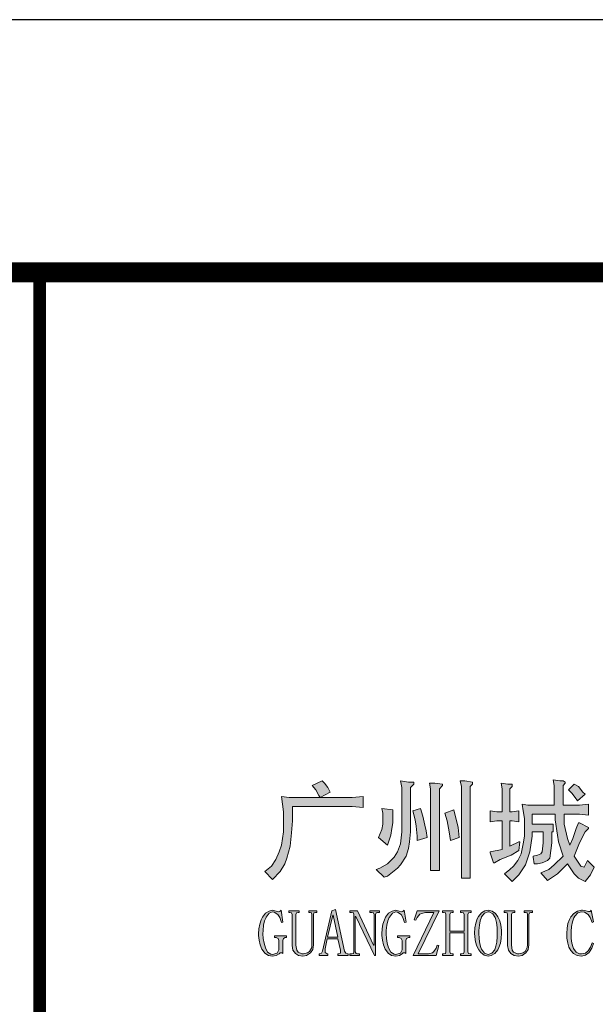
# Model space of a CAD drawing. Units: inches. Extents: x 1221723 to 5474474, y -1446981 to -117100.
# Drawn here: x 2361127 to 2362266, y -809069 to -807120 of the extents above; entities that cross this region are included whole.
import ezdxf
from ezdxf.enums import TextEntityAlignment as Align

# ---------------------------------------------------------------- set-up
doc = ezdxf.new("R2010")
doc.units = ezdxf.units.IN
doc.header["$LTSCALE"] = 20
doc.header["$MEASUREMENT"] = 0
for name, color, linetype in [('A-TILB-图    框', 14, 'Continuous'), ('A-TILB-图框文字', 3, 'Continuous'), ('TK', 7, 'Continuous')]:
    doc.layers.add(name, color=color, linetype=linetype)
doc.styles.add('宋体', font='txt')

# ---------------------------------------------------------------- blocks, each defined once
blk = doc.blocks.new('标志区-城市院')
at = {"ltscale": 50}
h = blk.add_hatch(color=256, dxfattribs=at)
h.dxf.hatch_style = 1
h.paths.add_polyline_path([(1165.7, 2821.1), (1100.2, 2821.1), (1039, 2821.1), (973.2, 2821.1), (916.5, 2821.1), (885.7, 2825.6), (894.5, 2764.4), (894.5, 2698.6), (894.5, 2685.7), (885.7, 2633.2), (877, 2606.9), (864, 2576.2), (846.5, 2549.9), (820.3, 2528.2), (851, 2497.4), (881.5, 2528.2), (899, 2558.7), (907.7, 2580.7), (920.7, 2628.7), (925.2, 2681.1), (929.5, 2729.4), (929.5, 2786.1), (1165.7, 2786.1), (1209.4, 2781.9), (1209.4, 2825.6)])
h.paths.add_polyline_path([(1056.5, 2878.1), (1047.7, 2886.9), (1008.2, 2869.4), (1021.5, 2851.9), (1034.5, 2829.9), (1039, 2821.1), (1078.2, 2843.1), (1069.4, 2860.6)])
h = blk.add_hatch(color=256, dxfattribs=at)
h.dxf.hatch_style = 1
h.paths.add_polyline_path([(1414.7, 2733.6), (1419, 2707.4), (1423.5, 2668.2), (1423.5, 2650.7), (1462.7, 2663.7), (1458.5, 2689.9), (1454, 2711.9), (1445.2, 2746.9), (1436.5, 2777.4), (1406, 2768.6)])
h.paths.add_polyline_path([(1641.9, 2882.4), (1611.4, 2886.9), (1593.9, 2886.9), (1598.2, 2864.9), (1598.2, 2501.9), (1633.2, 2501.9), (1633.2, 2864.9), (1641.9, 2873.6)])
h.paths.add_polyline_path([(1305.2, 2510.7), (1344.7, 2541.2), (1357.7, 2554.4), (1379.7, 2589.4), (1388.5, 2619.9), (1392.7, 2646.2), (1397.2, 2685.7), (1397.2, 2860.6), (1410.2, 2873.6), (1410.2, 2882.4), (1388.5, 2882.4), (1357.7, 2886.9), (1362.2, 2860.6), (1362.2, 2685.7), (1357.7, 2637.4), (1344.7, 2606.9), (1331.5, 2584.9), (1305.2, 2558.7), (1274.8, 2541.2), (1261.5, 2536.9), (1292.3, 2506.2)])
h.paths.add_polyline_path([(1523.9, 2869.4), (1523.9, 2873.6), (1493.5, 2878.1), (1471.5, 2878.1), (1476, 2856.1), (1476, 2532.4), (1511, 2532.4), (1511, 2856.1)])
h.paths.add_polyline_path([(1318.5, 2672.4), (1322.7, 2698.6), (1327.3, 2720.7), (1327.3, 2773.1), (1283.5, 2777.4), (1287.7, 2759.9), (1287.7, 2716.1), (1283.5, 2694.4), (1270.2, 2663.7), (1305.2, 2633.2)], flags=17)
h.paths.add_polyline_path([(1550.2, 2685.7), (1554.4, 2650.7), (1589.4, 2663.7), (1585.2, 2703.2), (1567.7, 2773.1), (1532.7, 2759.9), (1541.4, 2729.4)])
h = blk.add_hatch(color=256, dxfattribs=at)
h.dxf.hatch_style = 1
h.paths.add_polyline_path([(2070.4, 2549.9), (2044.1, 2589.4), (2065.9, 2641.9), (2087.9, 2685.7), (2100.9, 2698.6), (2100.9, 2703.2), (2065.9, 2720.7), (2061.6, 2720.7), (2052.9, 2698.6), (2039.6, 2659.4), (2026.6, 2633.2), (2017.9, 2659.4), (2004.6, 2716.1), (2004.6, 2755.6), (2065.9, 2755.6), (2100.9, 2751.1), (2100.9, 2794.9), (2065.9, 2790.6), (2000.4, 2790.6), (2000.4, 2799.4), (2000.4, 2864.9), (2000.4, 2869.4), (2009.1, 2878.1), (2009.1, 2882.4), (2000.4, 2886.9), (1987.1, 2886.9), (1960.9, 2891.1), (1965.4, 2869.4), (1965.4, 2803.6), (1965.4, 2799.4), (1965.4, 2790.6), (1899.9, 2790.6), (1860.4, 2790.6), (1838.7, 2794.9), (1842.9, 2768.6), (1847.4, 2738.2), (1847.4, 2672.4), (1847.4, 2668.2), (1842.9, 2637.4), (1834.2, 2598.2), (1821.2, 2571.9), (1803.7, 2549.9), (1790.4, 2536.9), (1768.7, 2519.4), (1799.2, 2488.7), (1825.4, 2514.9), (1851.7, 2554.4), (1869.2, 2606.9), (1877.9, 2668.2), (1877.9, 2685.7), (1921.7, 2685.7), (1921.7, 2641.9), (1917.4, 2606.9), (1912.9, 2598.2), (1899.9, 2593.7), (1882.4, 2589.4), (1882.4, 2584.9), (1886.7, 2558.7), (1899.9, 2558.7), (1917.4, 2563.2), (1939.2, 2571.9), (1947.9, 2580.7), (1956.6, 2641.9), (1956.6, 2685.7), (1960.9, 2685.7), (1960.9, 2716.1), (1895.4, 2716.1), (1877.9, 2716.1), (1877.9, 2755.6), (1943.7, 2755.6), (1969.6, 2755.6), (1969.6, 2733.6), (1978.4, 2672.4), (1982.9, 2646.2), (2000.4, 2589.4), (1965.4, 2554.4), (1943.7, 2536.9), (1912.9, 2523.7), (1939.2, 2493.2), (1978.4, 2519.4), (2017.9, 2558.7), (2044.1, 2519.4), (2061.6, 2501.9), (2087.9, 2488.7), (2109.6, 2514.9), (2122.9, 2545.7), (2096.6, 2571.9), (2083.4, 2545.7)])
h.paths.add_polyline_path([(1725, 2563.2), (1729.2, 2563.2), (1751.2, 2576.2), (1794.9, 2593.7), (1825.4, 2611.2), (1829.9, 2646.2), (1825.4, 2646.2), (1790.4, 2628.7), (1790.4, 2694.4), (1790.4, 2729.4), (1799.2, 2729.4), (1825.4, 2724.9), (1825.4, 2768.6), (1799.2, 2764.4), (1790.4, 2764.4), (1790.4, 2829.9), (1790.4, 2856.1), (1799.2, 2864.9), (1799.2, 2873.6), (1781.7, 2873.6), (1755.4, 2878.1), (1760, 2856.1), (1760, 2790.6), (1760, 2764.4), (1737.9, 2764.4), (1711.7, 2768.6), (1711.7, 2724.9), (1737.9, 2729.4), (1760, 2729.4), (1760, 2663.7), (1760, 2615.7), (1711.7, 2606.9), (1711.7, 2602.4)])
h.paths.add_polyline_path([(2079.1, 2843.1), (2061.6, 2864.9), (2044.1, 2873.6), (2022.1, 2851.9), (2035.4, 2838.6), (2048.4, 2821.1), (2057.1, 2808.1), (2087.9, 2834.4)], flags=17)
h = blk.add_hatch(color=256)
h.paths.add_polyline_path([(1099.3, 2378), (1085.1, 2373), (1048.1, 2213.6), (1044.3, 2205.1), (1037.7, 2202.1), (1034.7, 2202.1), (1034.7, 2195.9), (1070.1, 2195.9), (1070.1, 2202.1), (1067, 2202.1), (1058.5, 2208.2), (1058.5, 2222.8), (1067, 2262.1), (1109, 2262.1), (1119.4, 2216.7), (1119.4, 2205.1), (1112.8, 2202.1), (1109, 2202.1), (1109, 2195.9), (1149.8, 2195.9), (1149.8, 2202.1), (1147.1, 2202.1), (1140.5, 2205.1), (1135.5, 2213.6)])
h.paths.add_polyline_path([(1109, 2268.3), (1068.9, 2268.3), (1088.9, 2355.3), (1090.1, 2355.3)], flags=16)
for points in [[(815.6, 2316), (819.4, 2333.3), (825.2, 2346.8), (826, 2348), (837.9, 2363.4), (851, 2368.8), (857.9, 2368), (871.8, 2358.4), (879.5, 2346.4), (886.4, 2326.4), (891.8, 2328.3), (884.5, 2374.9), (879.5, 2370.7), (873.7, 2368.8), (864.5, 2371.8), (851, 2374.9), (836.8, 2372.2), (822.9, 2363.4), (811, 2348), (806, 2337.2), (800.2, 2320.2), (797.1, 2301.8), (795.9, 2281.7), (795.9, 2275.6), (797.9, 2256.3), (802.5, 2238.6), (809, 2221.7), (810.2, 2219.4), (820.6, 2205.1), (834.4, 2196.7), (851, 2194), (865.2, 2195.9), (876.8, 2203.2), (880.6, 2206.3), (888, 2206.3), (891, 2204), (891, 2256), (893.7, 2264), (901.4, 2267.1), (906.1, 2267.1), (906.1, 2273.7), (858.7, 2273.7), (858.7, 2267.1), (864.5, 2267.1), (872.9, 2264), (875.6, 2254.8), (875.6, 2218.6), (869.1, 2205.1), (868.3, 2204.7), (852.2, 2200.1), (844.1, 2200.9), (831.4, 2209.4), (822.5, 2225.9), (822.5, 2226.3), (817.1, 2244.4), (814, 2262.9), (812.9, 2281.7), (813.3, 2295.6)], [(943.4, 2358.4), (946.1, 2364.5), (951.9, 2366.8), (956.5, 2366.8), (956.5, 2373), (914.9, 2373), (914.9, 2366.8), (919.5, 2366.8), (926.1, 2364.5), (928, 2358.4), (928, 2237.1), (928, 2235.9), (931.5, 2217.1), (941.5, 2204), (953.8, 2196.7), (971.1, 2194), (985.4, 2196.7), (1000.4, 2206.3), (1009.6, 2219.4), (1012.7, 2238.2), (1012.7, 2358.4), (1014.6, 2364.5), (1020.4, 2366.8), (1026.2, 2366.8), (1026.2, 2373), (993.8, 2373), (993.8, 2366.8), (999.6, 2366.8), (1005.4, 2364.5), (1006.9, 2358.4), (1006.9, 2238.2), (1005.8, 2227.8), (997.7, 2212.4), (989.2, 2206.3), (972.7, 2202.1), (966.9, 2202.4), (951.9, 2209.4), (946.5, 2217.1), (943.4, 2237.1)], [(1187.1, 2373), (1156.7, 2373), (1156.7, 2366.8), (1163.2, 2366.8), (1170.9, 2364.5), (1172.9, 2358.4), (1172.9, 2210.5), (1170.9, 2204), (1164, 2202.1), (1156.7, 2202.1), (1156.7, 2195.9), (1194.4, 2195.9), (1194.4, 2202.1), (1187.1, 2202.1), (1181.3, 2204), (1178.3, 2210.5), (1178.3, 2349.9), (1180.2, 2349.9), (1253.7, 2195.9), (1258.3, 2195.9), (1258.3, 2358.4), (1261, 2364.5), (1266.8, 2366.8), (1274.5, 2366.8), (1274.5, 2373), (1236.4, 2373), (1236.4, 2366.8), (1244.1, 2366.8), (1250.6, 2364.5), (1252.6, 2358.4), (1252.6, 2237.1), (1250.6, 2237.1)], [(1302.6, 2316), (1306.9, 2333.3), (1312.6, 2346.8), (1313, 2348), (1325, 2363.4), (1338.4, 2368.8), (1345, 2368), (1359.2, 2358.4), (1366.9, 2346.4), (1373.5, 2326.4), (1379.2, 2328.3), (1371.5, 2374.9), (1366.9, 2370.7), (1361.1, 2368.8), (1351.5, 2371.8), (1338.4, 2374.9), (1323.8, 2372.2), (1310.3, 2363.4), (1298.4, 2348), (1293.4, 2337.2), (1287.6, 2320.2), (1284.1, 2301.8), (1283, 2281.7), (1283.4, 2275.6), (1285.3, 2256.3), (1289.5, 2238.6), (1296.5, 2221.7), (1297.6, 2219.4), (1308, 2205.1), (1321.5, 2196.7), (1338.4, 2194), (1352.7, 2195.9), (1363.8, 2203.2), (1367.7, 2206.3), (1375.4, 2206.3), (1378.1, 2204), (1378.1, 2256), (1381.2, 2264), (1388.9, 2267.1), (1393.5, 2267.1), (1393.5, 2273.7), (1345.7, 2273.7), (1345.7, 2267.1), (1351.5, 2267.1), (1360.4, 2264), (1363.1, 2254.8), (1363.1, 2218.6), (1356.5, 2205.1), (1355.8, 2204.7), (1339.2, 2200.1), (1331.5, 2200.9), (1318.8, 2209.4), (1309.9, 2225.9), (1309.6, 2226.3), (1304.5, 2244.4), (1301.1, 2262.9), (1300.3, 2281.7), (1300.7, 2295.6)], [(1456.2, 2366.8), (1489.7, 2366.8), (1407, 2195.9), (1498.2, 2195.9), (1508.6, 2236.3), (1502.8, 2237.1), (1498.2, 2225.2), (1488.6, 2211.3), (1483.6, 2207.1), (1467.8, 2202.1), (1427, 2202.1), (1509.8, 2373), (1423.1, 2373), (1411.6, 2337.6), (1417.4, 2335.7), (1423.5, 2346.4), (1434.3, 2359.5), (1439.7, 2362.6)], [(1623.7, 2358.4), (1626.8, 2364.5), (1633.3, 2366.8), (1637.2, 2366.8), (1637.2, 2373), (1595.2, 2373), (1595.2, 2366.8), (1599.1, 2366.8), (1606.8, 2364.5), (1608.7, 2358.4), (1608.7, 2292.1), (1552.5, 2292.1), (1552.5, 2358.4), (1555.2, 2364.5), (1562.1, 2366.8), (1565.6, 2366.8), (1565.6, 2373), (1524, 2373), (1524, 2366.8), (1527.9, 2366.8), (1535.2, 2364.5), (1537.1, 2358.4), (1537.1, 2210.5), (1535.2, 2204), (1528.6, 2202.1), (1524, 2202.1), (1524, 2195.9), (1565.6, 2195.9), (1565.6, 2202.1), (1561, 2202.1), (1555.2, 2204), (1552.5, 2210.5), (1552.5, 2286), (1608.7, 2286), (1608.7, 2210.5), (1606.8, 2204), (1599.9, 2202.1), (1595.2, 2202.1), (1595.2, 2195.9), (1637.2, 2195.9), (1637.2, 2202.1), (1632.2, 2202.1), (1626.8, 2204), (1623.7, 2210.5)], [(1804.7, 2366.8), (1809.3, 2366.8), (1809.3, 2373), (1767.3, 2373), (1767.3, 2366.8), (1772.3, 2366.8), (1778.9, 2364.5), (1780.8, 2358.4), (1780.8, 2237.1), (1780.8, 2235.9), (1784.3, 2217.1), (1794.3, 2204), (1806.6, 2196.7), (1823.5, 2194), (1838.2, 2196.7), (1853.2, 2206.3), (1862.4, 2219.4), (1865.5, 2238.2), (1865.5, 2358.4), (1867.4, 2364.5), (1873.2, 2366.8), (1879, 2366.8), (1879, 2373), (1846.6, 2373), (1846.6, 2366.8), (1852, 2366.8), (1857.8, 2364.5), (1859.7, 2358.4), (1859.7, 2238.2), (1858.6, 2227.8), (1850.1, 2212.4), (1842, 2206.3), (1825.5, 2202.1), (1819.7, 2202.4), (1804.7, 2209.4), (1799.3, 2217.1), (1796.2, 2237.1), (1796.2, 2358.4), (1798.9, 2364.5)], [(2111.9, 2374.9), (2107.3, 2370.7), (2101.5, 2369.9), (2090, 2373), (2076.9, 2374.9), (2073.4, 2374.9), (2057.2, 2371.5), (2043, 2362.6), (2031.1, 2349.1), (2025.7, 2339.1), (2019.9, 2322.9), (2016.1, 2304.5), (2014.9, 2283.7), (2015.7, 2264.4), (2018.7, 2244.8), (2023.8, 2228.6), (2031.1, 2215.5), (2041.5, 2204.4), (2055.7, 2196.3), (2073, 2194), (2089.2, 2197.4), (2103.4, 2208.2), (2105, 2210.1), (2114.6, 2225.2), (2120.4, 2243.6), (2115, 2246.7), (2109.2, 2229), (2099.6, 2214.4), (2089.6, 2205.9), (2073, 2202.1), (2066.1, 2202.8), (2051.9, 2209.4), (2041.5, 2224), (2039.9, 2228.2), (2035.7, 2244.4), (2033, 2263.3), (2032.2, 2284.8), (2032.2, 2291), (2033.8, 2311), (2037.6, 2328.7), (2043.4, 2344.9), (2047.2, 2352.2), (2058.8, 2364.5), (2073.8, 2368.8), (2085.7, 2367.2), (2099.6, 2358.4), (2107.7, 2346), (2115, 2327.2), (2120.4, 2329.5)]]:
    blk.add_hatch(color=256).paths.add_polyline_path(points)
h = blk.add_hatch(color=256)
h.paths.add_polyline_path([(1749.6, 2333), (1742.7, 2349.1), (1733.1, 2362.2), (1719.6, 2371.8), (1703.8, 2374.9), (1691.1, 2373), (1677.2, 2364.9), (1665.7, 2349.9), (1660.7, 2340.7), (1654.9, 2324.5), (1651.4, 2306), (1650.3, 2284.8), (1651.1, 2269.4), (1653.8, 2250.2), (1659.1, 2233.2), (1666.5, 2218.6), (1674.9, 2207.4), (1688.4, 2197), (1703.8, 2194), (1715.7, 2195.5), (1730, 2204), (1741.9, 2218.6), (1746.9, 2228.2), (1752.7, 2244.4), (1755.8, 2263.3), (1756.9, 2284.8), (1756.6, 2296.4), (1754.2, 2315.6)])
h.paths.add_polyline_path([(1672.2, 2333.7), (1677.2, 2348), (1678, 2349.5), (1689.6, 2363.8), (1703.8, 2368.8), (1708.4, 2368.4), (1722.3, 2361.4), (1731.5, 2346), (1732.7, 2342.6), (1736.5, 2326.4), (1739.2, 2307.5), (1740, 2286), (1739.6, 2271), (1738.1, 2249.4), (1735, 2232.5), (1730.4, 2219.8), (1730, 2219), (1718.4, 2204.7), (1703.8, 2200.1), (1703.4, 2200.1), (1689.6, 2205.1), (1678, 2220.5), (1674.9, 2227.5), (1671.1, 2242.9), (1668.4, 2262.5), (1667.6, 2286), (1667.6, 2294.8), (1669.2, 2316)], flags=16)
at = {"lineweight": 0}
for points in [[(1056.5, 2878.1), (1047.7, 2886.9), (1008.2, 2869.4), (1021.5, 2851.9), (1034.5, 2829.9), (1039, 2821.1), (1078.2, 2843.1), (1069.4, 2860.6), (1056.5, 2878.1)], [(1305.2, 2510.7), (1344.7, 2541.2), (1357.7, 2554.4), (1379.7, 2589.4), (1388.5, 2619.9), (1392.7, 2646.2), (1397.2, 2685.7), (1397.2, 2860.6), (1410.2, 2873.6), (1410.2, 2882.4), (1388.5, 2882.4), (1357.7, 2886.9), (1362.2, 2860.6), (1362.2, 2685.7), (1357.7, 2637.4), (1344.7, 2606.9), (1331.5, 2584.9), (1305.2, 2558.7), (1274.8, 2541.2), (1261.5, 2536.9), (1292.3, 2506.2), (1305.2, 2510.7)], [(1641.9, 2882.4), (1611.4, 2886.9), (1593.9, 2886.9), (1598.2, 2864.9), (1598.2, 2501.9), (1633.2, 2501.9), (1633.2, 2864.9), (1641.9, 2873.6), (1641.9, 2882.4)], [(2070.4, 2549.9), (2044.1, 2589.4), (2065.9, 2641.9), (2087.9, 2685.7), (2100.9, 2698.6), (2100.9, 2703.2), (2065.9, 2720.7), (2061.6, 2720.7), (2052.9, 2698.6), (2039.6, 2659.4), (2026.6, 2633.2), (2017.9, 2659.4), (2004.6, 2716.1), (2004.6, 2755.6), (2065.9, 2755.6), (2100.9, 2751.1), (2100.9, 2794.9), (2065.9, 2790.6), (2000.4, 2790.6), (2000.4, 2799.4), (2000.4, 2864.9), (2000.4, 2869.4), (2009.1, 2878.1), (2009.1, 2882.4), (2000.4, 2886.9), (1987.1, 2886.9), (1960.9, 2891.1), (1965.4, 2869.4), (1965.4, 2803.6), (1965.4, 2799.4), (1965.4, 2790.6), (1899.9, 2790.6), (1860.4, 2790.6), (1838.7, 2794.9), (1842.9, 2768.6), (1847.4, 2738.2), (1847.4, 2672.4), (1847.4, 2668.2), (1842.9, 2637.4), (1834.2, 2598.2), (1821.2, 2571.9), (1803.7, 2549.9), (1790.4, 2536.9), (1768.7, 2519.4), (1799.2, 2488.7), (1825.4, 2514.9), (1851.7, 2554.4), (1869.2, 2606.9), (1877.9, 2668.2), (1877.9, 2685.7), (1921.7, 2685.7), (1921.7, 2641.9), (1917.4, 2606.9), (1912.9, 2598.2), (1899.9, 2593.7), (1882.4, 2589.4), (1882.4, 2584.9), (1886.7, 2558.7), (1899.9, 2558.7), (1917.4, 2563.2), (1939.2, 2571.9), (1947.9, 2580.7), (1956.6, 2641.9), (1956.6, 2685.7), (1960.9, 2685.7), (1960.9, 2716.1), (1895.4, 2716.1), (1877.9, 2716.1), (1877.9, 2755.6), (1943.7, 2755.6), (1969.6, 2755.6), (1969.6, 2733.6), (1978.4, 2672.4), (1982.9, 2646.2), (2000.4, 2589.4), (1965.4, 2554.4), (1943.7, 2536.9), (1912.9, 2523.7), (1939.2, 2493.2), (1978.4, 2519.4), (2017.9, 2558.7), (2044.1, 2519.4), (2061.6, 2501.9), (2087.9, 2488.7), (2109.6, 2514.9), (2122.9, 2545.7), (2096.6, 2571.9), (2083.4, 2545.7), (2070.4, 2549.9)], [(1523.9, 2869.4), (1523.9, 2873.6), (1493.5, 2878.1), (1471.5, 2878.1), (1476, 2856.1), (1476, 2532.4), (1511, 2532.4), (1511, 2856.1), (1523.9, 2869.4)], [(1725, 2563.2), (1729.2, 2563.2), (1751.2, 2576.2), (1794.9, 2593.7), (1825.4, 2611.2), (1829.9, 2646.2), (1825.4, 2646.2), (1790.4, 2628.7), (1790.4, 2694.4), (1790.4, 2729.4), (1799.2, 2729.4), (1825.4, 2724.9), (1825.4, 2768.6), (1799.2, 2764.4), (1790.4, 2764.4), (1790.4, 2829.9), (1790.4, 2856.1), (1799.2, 2864.9), (1799.2, 2873.6), (1781.7, 2873.6), (1755.4, 2878.1), (1760, 2856.1), (1760, 2790.6), (1760, 2764.4), (1737.9, 2764.4), (1711.7, 2768.6), (1711.7, 2724.9), (1737.9, 2729.4), (1760, 2729.4), (1760, 2663.7), (1760, 2615.7), (1711.7, 2606.9), (1711.7, 2602.4), (1725, 2563.2)], [(2079.1, 2843.1), (2061.6, 2864.9), (2044.1, 2873.6), (2022.1, 2851.9), (2035.4, 2838.6), (2048.4, 2821.1), (2057.1, 2808.1), (2087.9, 2834.4), (2079.1, 2843.1)], [(1165.7, 2821.1), (1100.2, 2821.1), (1039, 2821.1), (973.2, 2821.1), (916.5, 2821.1), (885.7, 2825.6), (894.5, 2764.4), (894.5, 2698.6), (894.5, 2685.7), (885.7, 2633.2), (877, 2606.9), (864, 2576.2), (846.5, 2549.9), (820.3, 2528.2), (851, 2497.4), (881.5, 2528.2), (899, 2558.7), (907.7, 2580.7), (920.7, 2628.7), (925.2, 2681.1), (929.5, 2729.4), (929.5, 2786.1), (1165.7, 2786.1), (1209.4, 2781.9), (1209.4, 2825.6), (1165.7, 2821.1)], [(1318.5, 2672.4), (1322.7, 2698.6), (1327.3, 2720.7), (1327.3, 2773.1), (1283.5, 2777.4), (1287.7, 2759.9), (1287.7, 2716.1), (1283.5, 2694.4), (1270.2, 2663.7), (1305.2, 2633.2), (1318.5, 2672.4)], [(1414.7, 2733.6), (1419, 2707.4), (1423.5, 2668.2), (1423.5, 2650.7), (1462.7, 2663.7), (1458.5, 2689.9), (1454, 2711.9), (1445.2, 2746.9), (1436.5, 2777.4), (1406, 2768.6), (1414.7, 2733.6)], [(1550.2, 2685.7), (1554.4, 2650.7), (1589.4, 2663.7), (1585.2, 2703.2), (1567.7, 2773.1), (1532.7, 2759.9), (1541.4, 2729.4), (1550.2, 2685.7)], [(1037.7, 2202.1), (1034.7, 2202.1), (1034.7, 2195.9), (1070.1, 2195.9), (1070.1, 2202.1), (1067, 2202.1), (1058.5, 2208.2), (1058.5, 2222.8), (1067, 2262.1), (1109, 2262.1), (1119.4, 2216.7), (1119.4, 2205.1), (1112.8, 2202.1), (1109, 2202.1), (1109, 2195.9), (1149.8, 2195.9), (1149.8, 2202.1), (1147.1, 2202.1), (1140.5, 2205.1), (1135.5, 2213.6), (1099.3, 2378), (1085.1, 2373), (1048.1, 2213.6), (1044.3, 2205.1)], [(822.5, 2226.3), (817.1, 2244.4), (814, 2262.9), (812.9, 2281.7), (813.3, 2295.6), (815.6, 2316), (819.4, 2333.3), (825.2, 2346.8), (826, 2348), (837.9, 2363.4), (851, 2368.8), (857.9, 2368), (871.8, 2358.4), (879.5, 2346.4), (886.4, 2326.4), (891.8, 2328.3), (884.5, 2374.9), (879.5, 2370.7), (873.7, 2368.8), (864.5, 2371.8), (851, 2374.9), (836.8, 2372.2), (822.9, 2363.4), (811, 2348), (806, 2337.2), (800.2, 2320.2), (797.1, 2301.8), (795.9, 2281.7), (795.9, 2275.6), (797.9, 2256.3), (802.5, 2238.6), (809, 2221.7), (810.2, 2219.4), (820.6, 2205.1), (834.4, 2196.7), (851, 2194), (865.2, 2195.9), (876.8, 2203.2), (880.6, 2206.3), (888, 2206.3), (891, 2204), (891, 2256), (893.7, 2264), (901.4, 2267.1), (906.1, 2267.1), (906.1, 2273.7), (858.7, 2273.7), (858.7, 2267.1), (864.5, 2267.1), (872.9, 2264), (875.6, 2254.8), (875.6, 2218.6), (869.1, 2205.1), (868.3, 2204.7), (852.2, 2200.1), (844.1, 2200.9), (831.4, 2209.4), (822.5, 2225.9)], [(926.1, 2364.5), (928, 2358.4), (928, 2237.1), (928, 2235.9), (931.5, 2217.1), (941.5, 2204), (953.8, 2196.7), (971.1, 2194), (985.4, 2196.7), (1000.4, 2206.3), (1009.6, 2219.4), (1012.7, 2238.2), (1012.7, 2358.4), (1014.6, 2364.5), (1020.4, 2366.8), (1026.2, 2366.8), (1026.2, 2373), (993.8, 2373), (993.8, 2366.8), (999.6, 2366.8), (1005.4, 2364.5), (1006.9, 2358.4), (1006.9, 2238.2), (1005.8, 2227.8), (997.7, 2212.4), (989.2, 2206.3), (972.7, 2202.1), (966.9, 2202.4), (951.9, 2209.4), (946.5, 2217.1), (943.4, 2237.1), (943.4, 2358.4), (946.1, 2364.5), (951.9, 2366.8), (956.5, 2366.8), (956.5, 2373), (914.9, 2373), (914.9, 2366.8), (919.5, 2366.8)], [(1090.1, 2355.3), (1109, 2268.3), (1068.9, 2268.3), (1088.9, 2355.3)], [(1156.7, 2195.9), (1194.4, 2195.9), (1194.4, 2202.1), (1187.1, 2202.1), (1181.3, 2204), (1178.3, 2210.5), (1178.3, 2349.9), (1180.2, 2349.9), (1253.7, 2195.9), (1258.3, 2195.9), (1258.3, 2358.4), (1261, 2364.5), (1266.8, 2366.8), (1274.5, 2366.8), (1274.5, 2373), (1236.4, 2373), (1236.4, 2366.8), (1244.1, 2366.8), (1250.6, 2364.5), (1252.6, 2358.4), (1252.6, 2237.1), (1250.6, 2237.1), (1187.1, 2373), (1156.7, 2373), (1156.7, 2366.8), (1163.2, 2366.8), (1170.9, 2364.5), (1172.9, 2358.4), (1172.9, 2210.5), (1170.9, 2204), (1164, 2202.1), (1156.7, 2202.1)], [(1309.6, 2226.3), (1304.5, 2244.4), (1301.1, 2262.9), (1300.3, 2281.7), (1300.7, 2295.6), (1302.6, 2316), (1306.9, 2333.3), (1312.6, 2346.8), (1313, 2348), (1325, 2363.4), (1338.4, 2368.8), (1345, 2368), (1359.2, 2358.4), (1366.9, 2346.4), (1373.5, 2326.4), (1379.2, 2328.3), (1371.5, 2374.9), (1366.9, 2370.7), (1361.1, 2368.8), (1351.5, 2371.8), (1338.4, 2374.9), (1323.8, 2372.2), (1310.3, 2363.4), (1298.4, 2348), (1293.4, 2337.2), (1287.6, 2320.2), (1284.1, 2301.8), (1283, 2281.7), (1283.4, 2275.6), (1285.3, 2256.3), (1289.5, 2238.6), (1296.5, 2221.7), (1297.6, 2219.4), (1308, 2205.1), (1321.5, 2196.7), (1338.4, 2194), (1352.7, 2195.9), (1363.8, 2203.2), (1367.7, 2206.3), (1375.4, 2206.3), (1378.1, 2204), (1378.1, 2256), (1381.2, 2264), (1388.9, 2267.1), (1393.5, 2267.1), (1393.5, 2273.7), (1345.7, 2273.7), (1345.7, 2267.1), (1351.5, 2267.1), (1360.4, 2264), (1363.1, 2254.8), (1363.1, 2218.6), (1356.5, 2205.1), (1355.8, 2204.7), (1339.2, 2200.1), (1331.5, 2200.9), (1318.8, 2209.4), (1309.9, 2225.9)], [(1467.8, 2202.1), (1427, 2202.1), (1509.8, 2373), (1423.1, 2373), (1411.6, 2337.6), (1417.4, 2335.7), (1423.5, 2346.4), (1434.3, 2359.5), (1439.7, 2362.6), (1456.2, 2366.8), (1489.7, 2366.8), (1407, 2195.9), (1498.2, 2195.9), (1508.6, 2236.3), (1502.8, 2237.1), (1498.2, 2225.2), (1488.6, 2211.3), (1483.6, 2207.1)], [(1535.2, 2364.5), (1537.1, 2358.4), (1537.1, 2210.5), (1535.2, 2204), (1528.6, 2202.1), (1524, 2202.1), (1524, 2195.9), (1565.6, 2195.9), (1565.6, 2202.1), (1561, 2202.1), (1555.2, 2204), (1552.5, 2210.5), (1552.5, 2286), (1608.7, 2286), (1608.7, 2210.5), (1606.8, 2204), (1599.9, 2202.1), (1595.2, 2202.1), (1595.2, 2195.9), (1637.2, 2195.9), (1637.2, 2202.1), (1632.2, 2202.1), (1626.8, 2204), (1623.7, 2210.5), (1623.7, 2358.4), (1626.8, 2364.5), (1633.3, 2366.8), (1637.2, 2366.8), (1637.2, 2373), (1595.2, 2373), (1595.2, 2366.8), (1599.1, 2366.8), (1606.8, 2364.5), (1608.7, 2358.4), (1608.7, 2292.1), (1552.5, 2292.1), (1552.5, 2358.4), (1555.2, 2364.5), (1562.1, 2366.8), (1565.6, 2366.8), (1565.6, 2373), (1524, 2373), (1524, 2366.8), (1527.9, 2366.8)], [(1719.6, 2371.8), (1733.1, 2362.2), (1742.7, 2349.1), (1749.6, 2333), (1754.2, 2315.6), (1756.6, 2296.4), (1756.9, 2284.8), (1755.8, 2263.3), (1752.7, 2244.4), (1746.9, 2228.2), (1741.9, 2218.6), (1730, 2204), (1715.7, 2195.5), (1703.8, 2194), (1688.4, 2197), (1674.9, 2207.4), (1666.5, 2218.6), (1659.1, 2233.2), (1653.8, 2250.2), (1651.1, 2269.4), (1650.3, 2284.8), (1651.4, 2306), (1654.9, 2324.5), (1660.7, 2340.7), (1665.7, 2349.9), (1677.2, 2364.9), (1691.1, 2373), (1703.8, 2374.9)], [(1722.3, 2361.4), (1731.5, 2346), (1732.7, 2342.6), (1736.5, 2326.4), (1739.2, 2307.5), (1740, 2286), (1739.6, 2271), (1738.1, 2249.4), (1735, 2232.5), (1730.4, 2219.8), (1730, 2219), (1718.4, 2204.7), (1703.8, 2200.1), (1703.4, 2200.1), (1689.6, 2205.1), (1678, 2220.5), (1674.9, 2227.5), (1671.1, 2242.9), (1668.4, 2262.5), (1667.6, 2286), (1667.6, 2294.8), (1669.2, 2316), (1672.2, 2333.7), (1677.2, 2348), (1678, 2349.5), (1689.6, 2363.8), (1703.8, 2368.8), (1708.4, 2368.4)], [(1778.9, 2364.5), (1780.8, 2358.4), (1780.8, 2237.1), (1780.8, 2235.9), (1784.3, 2217.1), (1794.3, 2204), (1806.6, 2196.7), (1823.5, 2194), (1838.2, 2196.7), (1853.2, 2206.3), (1862.4, 2219.4), (1865.5, 2238.2), (1865.5, 2358.4), (1867.4, 2364.5), (1873.2, 2366.8), (1879, 2366.8), (1879, 2373), (1846.6, 2373), (1846.6, 2366.8), (1852, 2366.8), (1857.8, 2364.5), (1859.7, 2358.4), (1859.7, 2238.2), (1858.6, 2227.8), (1850.1, 2212.4), (1842, 2206.3), (1825.5, 2202.1), (1819.7, 2202.4), (1804.7, 2209.4), (1799.3, 2217.1), (1796.2, 2237.1), (1796.2, 2358.4), (1798.9, 2364.5), (1804.7, 2366.8), (1809.3, 2366.8), (1809.3, 2373), (1767.3, 2373), (1767.3, 2366.8), (1772.3, 2366.8)], [(2051.9, 2209.4), (2041.5, 2224), (2039.9, 2228.2), (2035.7, 2244.4), (2033, 2263.3), (2032.2, 2284.8), (2032.2, 2291), (2033.8, 2311), (2037.6, 2328.7), (2043.4, 2344.9), (2047.2, 2352.2), (2058.8, 2364.5), (2073.8, 2368.8), (2085.7, 2367.2), (2099.6, 2358.4), (2107.7, 2346), (2115, 2327.2), (2120.4, 2329.5), (2111.9, 2374.9), (2107.3, 2370.7), (2101.5, 2369.9), (2090, 2373), (2076.9, 2374.9), (2073.4, 2374.9), (2057.2, 2371.5), (2043, 2362.6), (2031.1, 2349.1), (2025.7, 2339.1), (2019.9, 2322.9), (2016.1, 2304.5), (2014.9, 2283.7), (2015.7, 2264.4), (2018.7, 2244.8), (2023.8, 2228.6), (2031.1, 2215.5), (2041.5, 2204.4), (2055.7, 2196.3), (2073, 2194), (2073, 2194), (2089.2, 2197.4), (2103.4, 2208.2), (2105, 2210.1), (2114.6, 2225.2), (2120.4, 2243.6), (2115, 2246.7), (2109.2, 2229), (2099.6, 2214.4), (2089.6, 2205.9), (2073, 2202.1), (2066.1, 2202.8)]]:
    blk.add_lwpolyline(points, close=True, dxfattribs=at)
blk = doc.blocks.new('template_广州市番禺城市图框-A2_A2_0.0000_2454734a370a96457f0b5c6dd546d421')
at = {"layer": 'A-TILB-图    框'}
blk.add_lwpolyline([(594, 0), (594, 420), (0, 420), (0, 0)], close=True, dxfattribs=at)
at = {"layer": 'A-TILB-图    框', "const_width": 0.8}
blk.add_lwpolyline([(25, 410), (25, 10), (584, 10), (584, 410)], close=True, dxfattribs=at)
at = {"layer": 'A-TILB-图    框', "ltscale": 50, "const_width": 0.5}
blk.add_lwpolyline([(509, 10), (509, 410)], dxfattribs=at)
at = {"layer": 'A-TILB-图    框', "xscale": 0.01, "yscale": 0.01, "zscale": 0.01}
blk.add_blockref('标志区-城市院', (509.712, 361), dxfattribs=at)
at = {"layer": 'A-TILB-图框文字', "style": '宋体', "width": 0.7}
for tag, p in [('专业审定', (546.5, 285)), ('专业审核', (546.5, 277)), ('项目经理', (546.5, 269)), ('专业负责', (546.5, 261)), ('专业校对', (546.5, 253)), ('建筑方案1', (546.5, 245)), ('建筑方案2', (546.5, 237)), ('专业设计', (546.5, 229)), ('制图', (546.5, 221)), ('合同号', (529, 205)), ('版次', (566.5, 205)), ('建设单位', (547.203, 189.306)), ('建设地点', (549, 173)), ('工程名称', (549, 157)), ('子项名称', (549, 141)), ('图纸名称', (546.962, 125.596)), ('比例', (527.75, 109)), ('日期', (565.25, 109)), ('图别', (527.75, 93)), ('图号', (565.25, 93))]:
    blk.add_attdef(tag, text='', height=3.5, dxfattribs=at).set_placement(p, align=Align.MIDDLE_CENTER)
at = {"layer": 'TK', "color": 3, "style": '宋体'}
for tag, p in [('建设单位', (547.195, 189.363)), ('工程名称', (546.5, 157)), ('图纸名称', (547.109, 125.493))]:
    blk.add_attdef(tag, text='', height=3.5, dxfattribs=at).set_placement(p, align=Align.MIDDLE_CENTER)

msp = doc.modelspace()

# ---------------------------------------------------------------- block references
at = {"xscale": 50, "yscale": 50, "zscale": 50}
msp.add_blockref('template_广州市番禺城市图框-A2_A2_0.0000_2454734a370a96457f0b5c6dd546d421', (2335716.367, -828120.44, -5910), dxfattribs=at)

doc.saveas('drawing.dxf')
